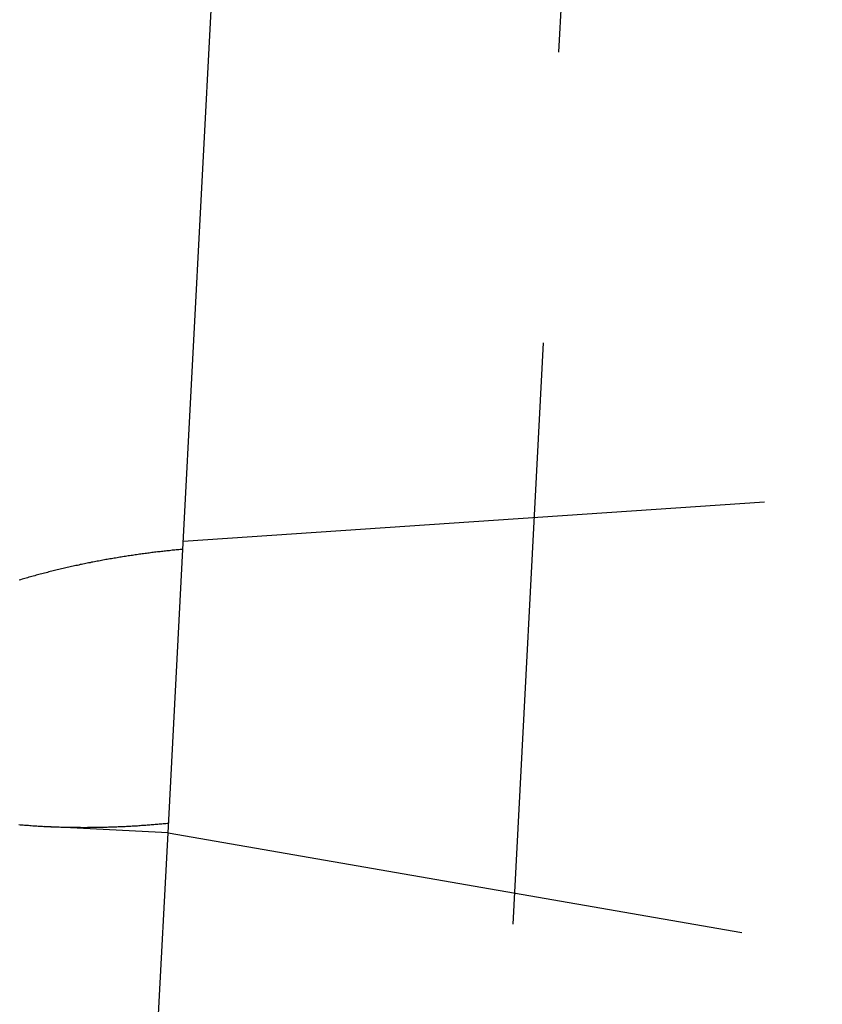
# Model space of a CAD drawing. Extents: x -438 to 252, y -458 to 0.
# Drawn here: x 182 to 189, y -114 to -106 of the extents above; entities that cross this region are included whole.
import ezdxf

# ---------------------------------------------------------------- set-up
doc = ezdxf.new("R2010")
doc.units = 0
doc.header["$LTSCALE"] = 20
doc.linetypes.add('VERDECKT', pattern=[0.375, 0.25, -0.125])
doc.layers.get('0').update_dxf_attribs({"linetype": 'CONTINUOUS'})
doc.layers.add('STEMPEL', color=3, linetype='CONTINUOUS')

# ---------------------------------------------------------------- blocks, each defined once
blk = doc.blocks.new('A$CF9F9896E')
at = {"color": 1, "linetype": 'VERDECKT', "extrusion": (0, 1, -2e-16)}
for p, q in [((184.93884, -136.02553), (186.84183, -99.71435)), ((184.93884, -136.02553), (186.84183, -99.71435)), ((183.28101, -110.33674), (183.68999, -102.53307)), ((183.28101, -110.33674), (183.68999, -102.53307)), ((183.28476, -110.26514), (189.51525, -109.84585)), ((183.28476, -110.26514), (189.51525, -109.84585)), ((183.15338, -112.77212), (183.28101, -110.33674)), ((183.15338, -112.77212), (183.28101, -110.33674)), ((183.15338, -112.77212), (182.09204, -112.71649)), ((183.15338, -112.77212), (182.09204, -112.71649)), ((182.58206, -123.67351), (183.15338, -112.77212)), ((182.58206, -123.67351), (183.15338, -112.77212)), ((183.15338, -112.77212), (189.3059, -113.84037)), ((183.15338, -112.77212), (189.3059, -113.84037))]:
    blk.add_line(p, q, dxfattribs=at)
at = {"color": 1}
for points in [[(183.281, -110.337, 0), (183.27, -110.338, 0), (183.258, -110.339, 0), (183.247, -110.34, 0), (183.236, -110.341, 0), (183.224, -110.342, 0), (183.213, -110.343, 0), (183.201, -110.344, 0), (183.19, -110.345, 0), (183.178, -110.347, 0), (183.167, -110.348, 0), (183.155, -110.349, 0), (183.143, -110.35, 0), (183.132, -110.351, 0), (183.12, -110.353, 0), (183.109, -110.354, 0), (183.097, -110.355, 0), (183.085, -110.357, 0), (183.074, -110.358, 0), (183.062, -110.359, 0), (183.05, -110.361, 0), (183.038, -110.362, 0), (183.027, -110.364, 0), (183.015, -110.365, 0), (183.003, -110.367, 0), (182.991, -110.368, 0), (182.979, -110.37, 0), (182.968, -110.371, 0), (182.956, -110.373, 0), (182.944, -110.374, 0), (182.932, -110.376, 0), (182.92, -110.378, 0), (182.908, -110.379, 0), (182.896, -110.381, 0), (182.884, -110.383, 0), (182.872, -110.384, 0), (182.86, -110.386, 0), (182.848, -110.388, 0), (182.836, -110.39, 0), (182.824, -110.392, 0), (182.812, -110.393, 0), (182.8, -110.395, 0), (182.788, -110.397, 0), (182.776, -110.399, 0), (182.764, -110.401, 0), (182.752, -110.403, 0), (182.74, -110.405, 0), (182.728, -110.407, 0), (182.716, -110.409, 0), (182.704, -110.411, 0), (182.692, -110.413, 0), (182.679, -110.415, 0), (182.667, -110.417, 0), (182.655, -110.419, 0), (182.643, -110.421, 0), (182.631, -110.423, 0), (182.619, -110.425, 0), (182.607, -110.428, 0), (182.594, -110.43, 0), (182.582, -110.432, 0), (182.57, -110.434, 0), (182.558, -110.437, 0), (182.546, -110.439, 0), (182.533, -110.441, 0), (182.521, -110.444, 0), (182.509, -110.446, 0), (182.497, -110.448, 0), (182.485, -110.451, 0), (182.472, -110.453, 0), (182.46, -110.456, 0), (182.448, -110.458, 0), (182.436, -110.461, 0), (182.423, -110.463, 0), (182.411, -110.466, 0), (182.399, -110.468, 0), (182.387, -110.471, 0), (182.375, -110.474, 0), (182.362, -110.476, 0), (182.35, -110.479, 0), (182.338, -110.482, 0), (182.326, -110.484, 0), (182.313, -110.487, 0), (182.301, -110.49, 0), (182.289, -110.493, 0), (182.277, -110.495, 0), (182.264, -110.498, 0), (182.252, -110.501, 0), (182.24, -110.504, 0), (182.228, -110.507, 0), (182.216, -110.51, 0), (182.203, -110.513, 0), (182.191, -110.516, 0), (182.179, -110.519, 0), (182.167, -110.522, 0), (182.155, -110.525, 0), (182.142, -110.528, 0), (182.13, -110.531, 0), (182.118, -110.534, 0), (182.106, -110.537, 0), (182.094, -110.54, 0), (182.082, -110.543, 0), (182.069, -110.546, 0), (182.057, -110.55, 0), (182.045, -110.553, 0), (182.033, -110.556, 0), (182.021, -110.559, 0), (182.009, -110.563, 0), (181.997, -110.566, 0), (181.985, -110.569, 0), (181.972, -110.573, 0), (181.96, -110.576, 0), (181.948, -110.58, 0), (181.936, -110.583, 0), (181.924, -110.587, 0), (181.912, -110.59, 0), (181.9, -110.594, 0), (181.888, -110.597, 0), (181.876, -110.601, 0)], [(181.873, -112.7, 0), (181.885, -112.702, 0), (181.897, -112.703, 0), (181.909, -112.704, 0), (181.92, -112.705, 0), (181.932, -112.706, 0), (181.944, -112.706, 0), (181.956, -112.707, 0), (181.968, -112.708, 0), (181.98, -112.709, 0), (181.992, -112.71, 0), (182.004, -112.711, 0), (182.016, -112.712, 0), (182.028, -112.712, 0), (182.04, -112.713, 0), (182.052, -112.714, 0), (182.064, -112.714, 0), (182.076, -112.715, 0), (182.088, -112.716, 0), (182.1, -112.716, 0), (182.112, -112.717, 0), (182.124, -112.718, 0), (182.136, -112.718, 0), (182.148, -112.719, 0), (182.16, -112.719, 0), (182.172, -112.72, 0), (182.184, -112.72, 0), (182.196, -112.721, 0), (182.208, -112.721, 0), (182.22, -112.721, 0), (182.233, -112.722, 0), (182.245, -112.722, 0), (182.257, -112.722, 0), (182.269, -112.723, 0), (182.281, -112.723, 0), (182.293, -112.723, 0), (182.305, -112.723, 0), (182.317, -112.724, 0), (182.329, -112.724, 0), (182.341, -112.724, 0), (182.353, -112.724, 0), (182.365, -112.724, 0), (182.378, -112.724, 0), (182.39, -112.724, 0), (182.402, -112.724, 0), (182.414, -112.725, 0), (182.426, -112.725, 0), (182.438, -112.725, 0), (182.45, -112.725, 0), (182.462, -112.724, 0), (182.474, -112.724, 0), (182.486, -112.724, 0), (182.498, -112.724, 0), (182.51, -112.724, 0), (182.522, -112.724, 0), (182.534, -112.724, 0), (182.546, -112.724, 0), (182.558, -112.723, 0), (182.57, -112.723, 0), (182.583, -112.723, 0), (182.595, -112.723, 0), (182.607, -112.722, 0), (182.619, -112.722, 0), (182.631, -112.722, 0), (182.643, -112.721, 0), (182.654, -112.721, 0), (182.666, -112.721, 0), (182.678, -112.72, 0), (182.69, -112.72, 0), (182.702, -112.719, 0), (182.714, -112.719, 0), (182.726, -112.718, 0), (182.738, -112.718, 0), (182.75, -112.717, 0), (182.762, -112.717, 0), (182.774, -112.716, 0), (182.786, -112.716, 0), (182.798, -112.715, 0), (182.809, -112.714, 0), (182.821, -112.714, 0), (182.833, -112.713, 0), (182.845, -112.712, 0), (182.857, -112.712, 0), (182.868, -112.711, 0), (182.88, -112.71, 0), (182.892, -112.71, 0), (182.904, -112.709, 0), (182.915, -112.708, 0), (182.927, -112.707, 0), (182.939, -112.706, 0), (182.951, -112.706, 0), (182.962, -112.705, 0), (182.974, -112.704, 0), (182.985, -112.703, 0), (182.997, -112.702, 0), (183.009, -112.701, 0), (183.02, -112.7, 0), (183.032, -112.699, 0), (183.043, -112.698, 0), (183.055, -112.697, 0), (183.066, -112.696, 0), (183.078, -112.695, 0), (183.089, -112.694, 0), (183.101, -112.693, 0), (183.112, -112.692, 0), (183.124, -112.691, 0), (183.135, -112.69, 0), (183.146, -112.689, 0), (183.158, -112.688, 0)], [(183.281, -110.337, 0), (183.27, -110.338, 0), (183.258, -110.339, 0), (183.247, -110.34, 0), (183.236, -110.341, 0), (183.224, -110.342, 0), (183.213, -110.343, 0), (183.201, -110.344, 0), (183.19, -110.345, 0), (183.178, -110.347, 0), (183.167, -110.348, 0), (183.155, -110.349, 0), (183.143, -110.35, 0), (183.132, -110.351, 0), (183.12, -110.353, 0), (183.109, -110.354, 0), (183.097, -110.355, 0), (183.085, -110.357, 0), (183.074, -110.358, 0), (183.062, -110.359, 0), (183.05, -110.361, 0), (183.038, -110.362, 0), (183.027, -110.364, 0), (183.015, -110.365, 0), (183.003, -110.367, 0), (182.991, -110.368, 0), (182.979, -110.37, 0), (182.968, -110.371, 0), (182.956, -110.373, 0), (182.944, -110.374, 0), (182.932, -110.376, 0), (182.92, -110.378, 0), (182.908, -110.379, 0), (182.896, -110.381, 0), (182.884, -110.383, 0), (182.872, -110.384, 0), (182.86, -110.386, 0), (182.848, -110.388, 0), (182.836, -110.39, 0), (182.824, -110.392, 0), (182.812, -110.393, 0), (182.8, -110.395, 0), (182.788, -110.397, 0), (182.776, -110.399, 0), (182.764, -110.401, 0), (182.752, -110.403, 0), (182.74, -110.405, 0), (182.728, -110.407, 0), (182.716, -110.409, 0), (182.704, -110.411, 0), (182.692, -110.413, 0), (182.679, -110.415, 0), (182.667, -110.417, 0), (182.655, -110.419, 0), (182.643, -110.421, 0), (182.631, -110.423, 0), (182.619, -110.425, 0), (182.607, -110.428, 0), (182.594, -110.43, 0), (182.582, -110.432, 0), (182.57, -110.434, 0), (182.558, -110.437, 0), (182.546, -110.439, 0), (182.533, -110.441, 0), (182.521, -110.444, 0), (182.509, -110.446, 0), (182.497, -110.448, 0), (182.485, -110.451, 0), (182.472, -110.453, 0), (182.46, -110.456, 0), (182.448, -110.458, 0), (182.436, -110.461, 0), (182.423, -110.463, 0), (182.411, -110.466, 0), (182.399, -110.468, 0), (182.387, -110.471, 0), (182.375, -110.474, 0), (182.362, -110.476, 0), (182.35, -110.479, 0), (182.338, -110.482, 0), (182.326, -110.484, 0), (182.313, -110.487, 0), (182.301, -110.49, 0), (182.289, -110.493, 0), (182.277, -110.495, 0), (182.264, -110.498, 0), (182.252, -110.501, 0), (182.24, -110.504, 0), (182.228, -110.507, 0), (182.216, -110.51, 0), (182.203, -110.513, 0), (182.191, -110.516, 0), (182.179, -110.519, 0), (182.167, -110.522, 0), (182.155, -110.525, 0), (182.142, -110.528, 0), (182.13, -110.531, 0), (182.118, -110.534, 0), (182.106, -110.537, 0), (182.094, -110.54, 0), (182.082, -110.543, 0), (182.069, -110.546, 0), (182.057, -110.55, 0), (182.045, -110.553, 0), (182.033, -110.556, 0), (182.021, -110.559, 0), (182.009, -110.563, 0), (181.997, -110.566, 0), (181.985, -110.569, 0), (181.972, -110.573, 0), (181.96, -110.576, 0), (181.948, -110.58, 0), (181.936, -110.583, 0), (181.924, -110.587, 0), (181.912, -110.59, 0), (181.9, -110.594, 0), (181.888, -110.597, 0), (181.876, -110.601, 0)], [(181.873, -112.7, 0), (181.885, -112.702, 0), (181.897, -112.703, 0), (181.909, -112.704, 0), (181.92, -112.705, 0), (181.932, -112.706, 0), (181.944, -112.706, 0), (181.956, -112.707, 0), (181.968, -112.708, 0), (181.98, -112.709, 0), (181.992, -112.71, 0), (182.004, -112.711, 0), (182.016, -112.712, 0), (182.028, -112.712, 0), (182.04, -112.713, 0), (182.052, -112.714, 0), (182.064, -112.714, 0), (182.076, -112.715, 0), (182.088, -112.716, 0), (182.1, -112.716, 0), (182.112, -112.717, 0), (182.124, -112.718, 0), (182.136, -112.718, 0), (182.148, -112.719, 0), (182.16, -112.719, 0), (182.172, -112.72, 0), (182.184, -112.72, 0), (182.196, -112.721, 0), (182.208, -112.721, 0), (182.22, -112.721, 0), (182.233, -112.722, 0), (182.245, -112.722, 0), (182.257, -112.722, 0), (182.269, -112.723, 0), (182.281, -112.723, 0), (182.293, -112.723, 0), (182.305, -112.723, 0), (182.317, -112.724, 0), (182.329, -112.724, 0), (182.341, -112.724, 0), (182.353, -112.724, 0), (182.365, -112.724, 0), (182.378, -112.724, 0), (182.39, -112.724, 0), (182.402, -112.724, 0), (182.414, -112.725, 0), (182.426, -112.725, 0), (182.438, -112.725, 0), (182.45, -112.725, 0), (182.462, -112.724, 0), (182.474, -112.724, 0), (182.486, -112.724, 0), (182.498, -112.724, 0), (182.51, -112.724, 0), (182.522, -112.724, 0), (182.534, -112.724, 0), (182.546, -112.724, 0), (182.558, -112.723, 0), (182.57, -112.723, 0), (182.583, -112.723, 0), (182.595, -112.723, 0), (182.607, -112.722, 0), (182.619, -112.722, 0), (182.631, -112.722, 0), (182.643, -112.721, 0), (182.654, -112.721, 0), (182.666, -112.721, 0), (182.678, -112.72, 0), (182.69, -112.72, 0), (182.702, -112.719, 0), (182.714, -112.719, 0), (182.726, -112.718, 0), (182.738, -112.718, 0), (182.75, -112.717, 0), (182.762, -112.717, 0), (182.774, -112.716, 0), (182.786, -112.716, 0), (182.798, -112.715, 0), (182.809, -112.714, 0), (182.821, -112.714, 0), (182.833, -112.713, 0), (182.845, -112.712, 0), (182.857, -112.712, 0), (182.868, -112.711, 0), (182.88, -112.71, 0), (182.892, -112.71, 0), (182.904, -112.709, 0), (182.915, -112.708, 0), (182.927, -112.707, 0), (182.939, -112.706, 0), (182.951, -112.706, 0), (182.962, -112.705, 0), (182.974, -112.704, 0), (182.985, -112.703, 0), (182.997, -112.702, 0), (183.009, -112.701, 0), (183.02, -112.7, 0), (183.032, -112.699, 0), (183.043, -112.698, 0), (183.055, -112.697, 0), (183.066, -112.696, 0), (183.078, -112.695, 0), (183.089, -112.694, 0), (183.101, -112.693, 0), (183.112, -112.692, 0), (183.124, -112.691, 0), (183.135, -112.69, 0), (183.146, -112.689, 0), (183.158, -112.688, 0)]]:
    blk.add_polyline3d(points, dxfattribs=at)

msp = doc.modelspace()

# ---------------------------------------------------------------- block references
at = {"layer": 'STEMPEL'}
msp.add_blockref('A$CF9F9896E', (0, 0), dxfattribs=at)

doc.saveas('drawing.dxf')
